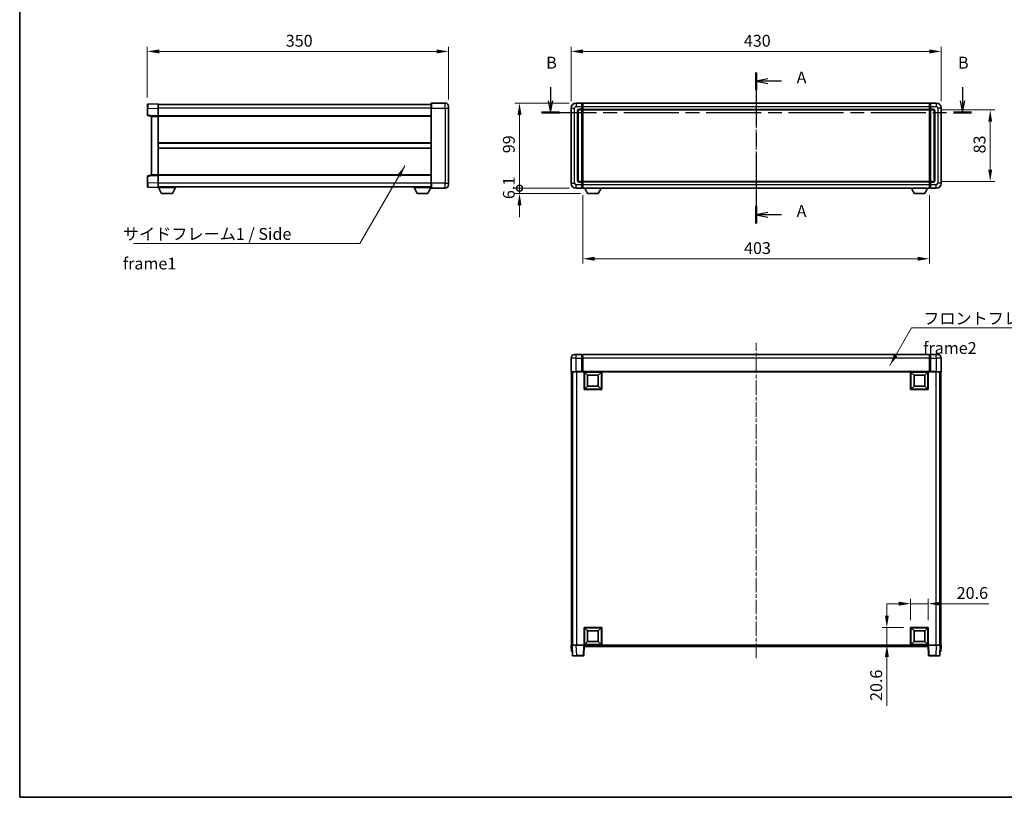
# Model space of a CAD drawing. Units: millimetres. Extents: x 0 to 11605, y 0 to 1546.
# Drawn here: x 1183 to 2327, y 0 to 904 of the extents above; entities that cross this region are included whole.
import ezdxf

# ---------------------------------------------------------------- set-up
doc = ezdxf.new("R2010")
doc.units = ezdxf.units.MM
doc.header["$LTSCALE"] = 3
doc.linetypes.add('CHAIN', pattern=[0.3543, 0.2362, -0.0295, 0.0591, -0.0295])
doc.layers.get('Defpoints').update_dxf_attribs({"lineweight": 25})
for name, color, linetype, lineweight in [('Border (ISO)', 7, 'Continuous', 35), ('Centerline (ISO)', 131, 'Continuous', 18), ('Dimension (ISO)', 7, 'Continuous', 18), ('Section Line (ISO)', 7, 'CHAIN', 25), ('Symbol (ISO)', 7, 'Continuous', 18), ('Visible (ISO)', 7, 'Continuous', 35), ('Visible Narrow (ISO)', 7, 'Continuous', 25)]:
    doc.layers.add(name, color=color, linetype=linetype, lineweight=lineweight)
doc.styles.add('Note Text (TK)', font='txt')
doc.dimstyles.new('Default - Method 1b (TK)', dxfattribs={"dimscale": 3, "dimtxt": 2.5, "dimasz": 2.5, "dimexe": 1, "dimexo": 1.5, "dimgap": 1, "dimtad": 1, "dimtoh": 1, "dimrnd": 1e-08, "dimdsep": 46, "dimtxsty": 'Note Text (TK)', "dimcen": 0.09, "dimdle": 5, "dimclrd": 100, "dimclre": 100, "dimclrt": 7, "dimadec": 1, "dimazin": 1, "dimtfac": 1, "dimtmove": 0, "dimatfit": 3, "dimfxl": 1, "dimtolj": 1, "dimlwd": -1, "dimlwe": -1, "dimarcsym": 0})
doc.dimstyles.new('Default - Method 1b (TK)$7', dxfattribs={"dimscale": 3, "dimtxt": 2.5, "dimasz": 2.5, "dimexe": 1, "dimexo": 1.5, "dimgap": 1, "dimtad": 1, "dimtoh": 1, "dimrnd": 1e-08, "dimdsep": 46, "dimtxsty": 'Note Text (TK)', "dimcen": 0.09, "dimdle": 5, "dimclrd": 100, "dimclre": 100, "dimclrt": 7, "dimadec": 1, "dimazin": 1, "dimtfac": 1, "dimtmove": 0, "dimatfit": 3, "dimfxl": 1, "dimtolj": 1, "dimlwd": -1, "dimlwe": -1, "dimarcsym": 0})

# ---------------------------------------------------------------- blocks, each defined once
blk = doc.blocks.new('図面枠 tk図枠')
at = {"layer": 'Border (ISO)'}
for p, q in [((14.5, 289), (14.5, 8)), ((14.5, 8), (405.5, 8))]:
    blk.add_line(p, q, dxfattribs=at)
blk = doc.blocks.new('2dTransSection0')
at = {"layer": 'Section Line (ISO)', "linetype": 'CHAIN', "ltscale": 15.92972}
blk.add_line((170.1, 161.11), (170.1, 129.25), dxfattribs=at)
at = {"layer": 'Section Line (ISO)', "linetype": 'Continuous', "lineweight": 50}
for p, q in [((170.1, 161.11), (170.1, 157.47)), ((170.1, 132.89), (170.1, 129.25))]:
    blk.add_line(p, q, dxfattribs=at)
at = {"layer": 'Section Line (ISO)', "linetype": 'Continuous'}
for p, q in [((172.6, 159.79), (170.1, 159.29)), ((172.6, 159.29), (170.1, 159.29)), ((170.1, 159.29), (172.6, 158.79)), ((175.42, 159.29), (172.6, 159.29)), ((172.6, 131.57), (170.1, 131.07)), ((172.6, 131.07), (170.1, 131.07)), ((170.1, 131.07), (172.6, 130.57)), ((175.42, 131.07), (172.6, 131.07))]:
    blk.add_line(p, q, dxfattribs=at)
at = {"layer": 'Section Line (ISO)', "char_height": 2.5, "attachment_point": 7, "style": 'Note Text (TK)'}
for insert in [(178.65, 158.05), (178.65, 129.83)]:
    blk.add_mtext('A', dxfattribs=dict(at, insert=insert))
blk = doc.blocks.new('2dTransSection1')
at = {"layer": 'Section Line (ISO)', "linetype": 'Continuous'}
for p, q in [((126.66, 158.03), (126.66, 155.18)), ((213.67, 158.03), (213.67, 155.18)), ((126.16, 155.18), (126.66, 152.68)), ((126.66, 155.18), (126.66, 152.68)), ((126.66, 152.68), (127.16, 155.18)), ((213.17, 155.18), (213.67, 152.68)), ((213.67, 155.18), (213.67, 152.68)), ((213.67, 152.68), (214.17, 155.18))]:
    blk.add_line(p, q, dxfattribs=at)
at = {"layer": 'Section Line (ISO)', "linetype": 'CHAIN', "ltscale": 16.373091}
blk.add_line((124.75, 152.68), (215.57, 152.68), dxfattribs=at)
at = {"layer": 'Section Line (ISO)', "linetype": 'Continuous', "lineweight": 50}
for p, q in [((124.75, 152.68), (128.56, 152.68)), ((211.77, 152.68), (215.57, 152.68))]:
    blk.add_line(p, q, dxfattribs=at)
at = {"layer": 'Section Line (ISO)', "char_height": 2.5, "attachment_point": 7, "style": 'Note Text (TK)'}
for insert in [(125.74, 161.18), (212.75, 161.18)]:
    blk.add_mtext('B', dxfattribs=dict(at, insert=insert))
blk = doc.blocks.new('*D58')
at = {"layer": 'Defpoints', "color": 0}
for p in [(2253.8, 866.7), (1823.8, 800.7), (2253.8, 800.7)]:
    blk.add_point(p, dxfattribs=at)
at = {"layer": 'Dimension (ISO)', "color": 100}
for p, q in [((1823.8, 809), (1823.8, 872.2)), ((2253.8, 809), (2253.8, 872.2)), ((1837.6, 866.7), (2240.1, 866.7))]:
    blk.add_line(p, q, dxfattribs=at)
for points in [[(1837.6, 869), (1837.6, 864.4), (1823.8, 866.7)], [(2240.1, 869), (2240.1, 864.4), (2253.8, 866.7)]]:
    blk.add_solid(points, dxfattribs=at)
at = {"layer": 'Dimension (ISO)', "color": 7, "insert": (2024.5, 879.1), "char_height": 13.75, "attachment_point": 4, "style": 'Note Text (TK)'}
blk.add_mtext('\\A1;430', dxfattribs=at)
blk = doc.blocks.new('*D59')
at = {"layer": 'Defpoints', "color": 0}
for p in [(1837.3, 707.7), (2240.3, 707.7), (1837.3, 625.8)]:
    blk.add_point(p, dxfattribs=at)
at = {"layer": 'Dimension (ISO)', "color": 100}
for p, q in [((1837.3, 699.5), (1837.3, 620.3)), ((2240.3, 699.5), (2240.3, 620.3)), ((2226.6, 625.8), (1851.1, 625.8))]:
    blk.add_line(p, q, dxfattribs=at)
for points in [[(1851.1, 628.1), (1851.1, 623.5), (1837.3, 625.8)], [(2226.6, 628.1), (2226.6, 623.5), (2240.3, 625.8)]]:
    blk.add_solid(points, dxfattribs=at)
at = {"layer": 'Dimension (ISO)', "color": 7, "insert": (2024.7, 638.2), "char_height": 13.75, "attachment_point": 4, "style": 'Note Text (TK)'}
blk.add_mtext('\\A1;403', dxfattribs=at)
blk = doc.blocks.new('*D60')
at = {"layer": 'Defpoints', "color": 0}
for p in [(2244.8, 798.7), (2244.8, 715.7), (2310.8, 715.7)]:
    blk.add_point(p, dxfattribs=at)
at = {"layer": 'Dimension (ISO)', "color": 100}
for p, q in [((2253.1, 798.7), (2316.3, 798.7)), ((2310.8, 785), (2310.8, 729.5)), ((2253.1, 715.7), (2316.3, 715.7))]:
    blk.add_line(p, q, dxfattribs=at)
for points in [[(2308.5, 785), (2313.1, 785), (2310.8, 798.7)], [(2308.5, 729.5), (2313.1, 729.5), (2310.8, 715.7)]]:
    blk.add_solid(points, dxfattribs=at)
at = {"layer": 'Dimension (ISO)', "color": 7, "insert": (2298.4, 748.2), "char_height": 13.75, "attachment_point": 4, "rotation": 90, "style": 'Note Text (TK)'}
blk.add_mtext('\\A1;83', dxfattribs=at)
blk = doc.blocks.new('*D62')
at = {"layer": 'Defpoints', "color": 0}
for p in [(1681.3, 866.7), (1331.3, 804.8), (1681.3, 802.7)]:
    blk.add_point(p, dxfattribs=at)
at = {"layer": 'Dimension (ISO)', "color": 100}
for p, q in [((1331.3, 813.1), (1331.3, 872.2)), ((1681.3, 811), (1681.3, 872.2)), ((1345.1, 866.7), (1667.6, 866.7))]:
    blk.add_line(p, q, dxfattribs=at)
for points in [[(1345.1, 869), (1345.1, 864.4), (1331.3, 866.7)], [(1667.6, 869), (1667.6, 864.4), (1681.3, 866.7)]]:
    blk.add_solid(points, dxfattribs=at)
at = {"layer": 'Dimension (ISO)', "color": 7, "insert": (1492.2, 879.1), "char_height": 13.75, "attachment_point": 4, "style": 'Note Text (TK)'}
blk.add_mtext('\\A1;350', dxfattribs=at)
blk = doc.blocks.new('*D63')
at = {"layer": 'Defpoints', "color": 0}
for p in [(2238.8, 225), (2218.2, 197.5), (2238.8, 197.5)]:
    blk.add_point(p, dxfattribs=at)
at = {"layer": 'Dimension (ISO)', "color": 100}
for p, q in [((2218.2, 205.7), (2218.2, 230.5)), ((2238.8, 205.7), (2238.8, 230.5)), ((2204.5, 225), (2190.7, 225)), ((2218.2, 225), (2238.8, 225)), ((2252.6, 225), (2309.3, 225))]:
    blk.add_line(p, q, dxfattribs=at)
for points in [[(2204.5, 227.3), (2204.5, 222.7), (2218.2, 225)], [(2252.6, 227.3), (2252.6, 222.7), (2238.8, 225)]]:
    blk.add_solid(points, dxfattribs=at)
at = {"layer": 'Dimension (ISO)', "color": 7, "insert": (2271.8, 237.4), "char_height": 13.75, "attachment_point": 4, "style": 'Note Text (TK)'}
blk.add_mtext('\\A1;20.6', dxfattribs=at)
blk = doc.blocks.new('*D64')
at = {"layer": 'Defpoints', "color": 0}
for p in [(2190.7, 197.5), (2218.2, 197.5), (2218.2, 176.9)]:
    blk.add_point(p, dxfattribs=at)
at = {"layer": 'Dimension (ISO)', "color": 100}
for p, q in [((2190.7, 211.2), (2190.7, 225)), ((2210, 197.5), (2185.2, 197.5)), ((2190.7, 197.5), (2190.7, 176.9)), ((2210, 176.9), (2185.2, 176.9)), ((2190.7, 163.1), (2190.7, 106.4))]:
    blk.add_line(p, q, dxfattribs=at)
for points in [[(2188.4, 211.2), (2193, 211.2), (2190.7, 197.5)], [(2188.4, 163.1), (2193, 163.1), (2190.7, 176.9)]]:
    blk.add_solid(points, dxfattribs=at)
at = {"layer": 'Dimension (ISO)', "color": 7, "insert": (2178.3, 111.9), "char_height": 13.75, "attachment_point": 4, "rotation": 90, "style": 'Note Text (TK)'}
blk.add_mtext('\\A1;20.6', dxfattribs=at)
blk = doc.blocks.new('_DotSmall')
at = {"color": 0, "linetype": 'ByBlock', "const_width": 0.5}
blk.add_lwpolyline([(-0.0625, 0, 1), (0.0625, 0, 1)], format="xyb", close=True, dxfattribs=at)
blk = doc.blocks.new('*D71')
at = {"layer": 'Defpoints', "color": 0}
for p in [(1763.8, 806.7), (1829.8, 806.7), (1829.8, 707.7)]:
    blk.add_point(p, dxfattribs=at)
at = {"layer": 'Dimension (ISO)', "color": 100}
for p, q in [((1821.6, 806.7), (1758.3, 806.7)), ((1763.8, 707.7), (1763.8, 793)), ((1821.6, 707.7), (1758.3, 707.7))]:
    blk.add_line(p, q, dxfattribs=at)
blk.add_solid([(1761.5, 793), (1766.1, 793), (1763.8, 806.7)], dxfattribs=at)
at = {"layer": 'Dimension (ISO)', "color": 100, "xscale": 13.75, "yscale": 13.75, "zscale": 13.75, "rotation": 270}
blk.add_blockref('_DotSmall', (1763.8, 707.7), dxfattribs=at)
at = {"layer": 'Dimension (ISO)', "color": 7, "insert": (1751.4, 748.4), "char_height": 13.75, "attachment_point": 4, "rotation": 90, "style": 'Note Text (TK)'}
blk.add_mtext('\\A1;99', dxfattribs=at)
blk = doc.blocks.new('*D72')
at = {"layer": 'Defpoints', "color": 0}
for p in [(1763.8, 707.7), (1829.8, 707.7), (1842.9, 701.6)]:
    blk.add_point(p, dxfattribs=at)
at = {"layer": 'Dimension (ISO)', "color": 100}
for p, q in [((1763.8, 707.7), (1763.8, 721.5)), ((1821.6, 707.7), (1758.3, 707.7)), ((1834.6, 701.6), (1758.3, 701.6)), ((1763.8, 701.6), (1763.8, 707.7)), ((1763.8, 687.9), (1763.8, 674.1))]:
    blk.add_line(p, q, dxfattribs=at)
blk.add_solid([(1761.5, 687.9), (1766.1, 687.9), (1763.8, 701.6)], dxfattribs=at)
at = {"layer": 'Dimension (ISO)', "color": 100, "xscale": 13.75, "yscale": 13.75, "zscale": 13.75, "rotation": 270}
blk.add_blockref('_DotSmall', (1763.8, 707.7), dxfattribs=at)
at = {"layer": 'Dimension (ISO)', "color": 7, "insert": (1751.4, 695.1), "char_height": 13.75, "attachment_point": 4, "rotation": 90, "style": 'Note Text (TK)'}
blk.add_mtext('\\A1;6.1', dxfattribs=at)

msp = doc.modelspace()

# ---------------------------------------------------------------- linework, layer by layer
at = {"layer": 'Centerline (ISO)', "linetype": 'CHAIN', "ltscale": 23.990969}
for p, q in [((2038.8166, 820.4883), (2038.8166, 693.9883)), ((2038.8166, 161.6394), (2038.8166, 528.1394))]:
    msp.add_line(p, q, dxfattribs=at)
at = {"layer": 'Visible (ISO)'}
for p, q in [((1331.3254, 800.3217), (1331.3254, 804.8189)), ((1343.8254, 805.7383), (1331.808, 805.3186)), ((1343.8254, 805.7383), (1343.8254, 800.7413)), ((1661.3254, 805.2383), (1343.8254, 805.2383)), ((1661.3254, 800.7383), (1661.3254, 806.4883)), ((1677.3254, 806.7383), (1661.5754, 806.7383)), ((1681.3254, 802.7383), (1681.3254, 800.7383)), ((1836.3166, 806.7383), (1829.8166, 806.7383)), ((1836.3166, 806.7383), (1836.3166, 802.7383)), ((1837.0666, 806.4383), (1836.3166, 806.4383)), ((1836.3166, 799.7383), (1836.3166, 802.7383)), ((1837.3166, 806.7383), (2240.3166, 806.7383)), ((1837.3166, 802.7383), (1837.3166, 806.7383)), ((1837.3166, 802.7383), (1837.3166, 799.7383)), ((2240.3166, 806.7383), (2240.3166, 802.7383)), ((2240.3166, 799.7383), (2240.3166, 802.7383)), ((2240.5666, 806.4383), (2241.3166, 806.4383)), ((2241.3166, 802.7383), (2241.3166, 806.7383)), ((2247.8166, 806.7383), (2241.3166, 806.7383)), ((2241.3166, 802.7383), (2241.3166, 799.7383)), ((1331.3254, 800.3217), (1331.3254, 792.9073)), ((1331.7013, 792.423), (1336.3254, 791.2383)), ((1343.8254, 792.2383), (1336.3254, 791.9764)), ((1336.3254, 790.977), (1336.3254, 791.9764)), ((1336.3254, 790.977), (1336.3254, 723.4996)), ((1343.8254, 800.7413), (1343.8254, 792.2383)), ((1343.8254, 792.2383), (1343.8254, 791.2389)), ((1661.3254, 791.7383), (1343.8254, 791.7383)), ((1343.8254, 791.2389), (1343.8254, 723.2377)), ((1661.3254, 800.7383), (1661.3254, 713.7383)), ((1681.3254, 713.7383), (1681.3254, 800.7383)), ((1823.8166, 800.7383), (1823.8166, 713.7383)), ((1831.8166, 716.7383), (1831.8166, 797.7383)), ((1832.8166, 798.7383), (1836.3166, 798.7383)), ((1836.3166, 799.7383), (1836.3166, 798.7383)), ((1837.0666, 799.0383), (1836.3166, 799.0383)), ((1836.3166, 715.7383), (1836.3166, 798.7383)), ((1837.3166, 798.7383), (1837.3166, 799.7383)), ((1837.3166, 798.7383), (2240.3166, 798.7383)), ((1837.3166, 715.7383), (1837.3166, 798.7383)), ((2240.3166, 799.7383), (2240.3166, 798.7383)), ((2240.3166, 798.7383), (2240.3166, 715.7383)), ((2240.5666, 799.0383), (2241.3166, 799.0383)), ((2241.3166, 798.7383), (2241.3166, 799.7383)), ((2241.3166, 798.7383), (2241.3166, 715.7383)), ((2241.3166, 798.7383), (2244.8166, 798.7383)), ((2245.8166, 797.7383), (2245.8166, 716.7383)), ((2253.8166, 713.7383), (2253.8166, 800.7383)), ((1661.3254, 759.9883), (1343.8254, 759.9883)), ((1661.3254, 754.4883), (1343.8254, 754.4883)), ((1331.3254, 721.5693), (1331.3254, 714.1549)), ((1336.3254, 723.2383), (1331.7013, 722.0536)), ((1336.3254, 722.5002), (1336.3254, 723.4996)), ((1336.3254, 722.5002), (1343.8254, 722.2383)), ((1343.8254, 723.2377), (1343.8254, 722.2383)), ((1661.3254, 722.7383), (1343.8254, 722.7383)), ((1343.8254, 722.2383), (1343.8254, 713.7352)), ((1331.3254, 709.6576), (1331.3254, 714.1549)), ((1343.8254, 713.7352), (1343.8254, 708.7383)), ((1661.3254, 707.9883), (1661.3254, 713.7383)), ((1681.3254, 713.7383), (1681.3254, 711.7383)), ((1836.3166, 715.7383), (1832.8166, 715.7383)), ((1836.3166, 715.7383), (1836.3166, 714.7383)), ((1837.0666, 715.4383), (1836.3166, 715.4383)), ((1836.3166, 711.7383), (1836.3166, 714.7383)), ((1836.3166, 711.7383), (1836.3166, 707.7383)), ((2240.3166, 715.7383), (1837.3166, 715.7383)), ((1837.3166, 714.7383), (1837.3166, 715.7383)), ((1837.3166, 714.7383), (1837.3166, 711.7383)), ((1837.3166, 707.7383), (1837.3166, 711.7383)), ((2240.3166, 715.7383), (2240.3166, 714.7383)), ((2240.3166, 711.7383), (2240.3166, 714.7383)), ((2240.3166, 711.7383), (2240.3166, 707.7383)), ((2240.5666, 715.4383), (2241.3166, 715.4383)), ((2241.3166, 714.7383), (2241.3166, 715.7383)), ((2244.8166, 715.7383), (2241.3166, 715.7383)), ((2241.3166, 714.7383), (2241.3166, 711.7383)), ((2241.3166, 707.7383), (2241.3166, 711.7383)), ((1331.808, 709.158), (1343.8254, 708.7383)), ((1661.3254, 709.2383), (1343.8254, 709.2383)), ((1343.8254, 708.7383), (1343.8254, 708.5383)), ((1343.8254, 708.5383), (1364.4254, 708.5383)), ((1347.8754, 701.6383), (1344.3254, 708.5383)), ((1347.8754, 701.6383), (1360.3754, 701.6383)), ((1360.3754, 701.6383), (1363.9254, 708.5383)), ((1364.4254, 709.2383), (1364.4254, 708.5383)), ((1640.7254, 709.2383), (1640.7254, 708.5383)), ((1640.7254, 708.5383), (1661.3254, 708.5383)), ((1644.7754, 701.6383), (1641.2254, 708.5383)), ((1644.7754, 701.6383), (1657.2754, 701.6383)), ((1657.2754, 701.6383), (1660.8254, 708.5383)), ((1661.5754, 707.7383), (1677.3254, 707.7383)), ((1829.8166, 707.7383), (1836.3166, 707.7383)), ((1837.0666, 708.0383), (1836.3166, 708.0383)), ((2240.3166, 707.7383), (1837.3166, 707.7383)), ((1842.8666, 701.6383), (1839.7282, 707.7383)), ((1842.8666, 701.6383), (1855.3666, 701.6383)), ((1855.3666, 701.6383), (1858.505, 707.7383)), ((2222.2666, 701.6383), (2219.1282, 707.7383)), ((2222.2666, 701.6383), (2234.7666, 701.6383)), ((2234.7666, 701.6383), (2237.905, 707.7383)), ((2240.5666, 708.0383), (2241.3166, 708.0383)), ((2241.3166, 707.7383), (2247.8166, 707.7383)), ((1823.8166, 510.3894), (1823.8166, 494.6394)), ((1827.8166, 514.3894), (1829.8166, 514.3894)), ((1836.3166, 514.3894), (1829.8166, 514.3894)), ((1836.3166, 514.3894), (1836.3166, 510.3894)), ((1837.0666, 514.0894), (1836.3166, 514.0894)), ((1836.3166, 494.6394), (1836.3166, 510.3894)), ((2240.3166, 514.3894), (1837.3166, 514.3894)), ((1837.3166, 510.3894), (1837.3166, 514.3894)), ((1837.3166, 510.3894), (1837.3166, 494.6894)), ((2240.3166, 514.3894), (2240.3166, 510.3894)), ((2240.3166, 494.6894), (2240.3166, 510.3894)), ((2240.5666, 514.0894), (2241.3166, 514.0894)), ((2241.3166, 510.3894), (2241.3166, 514.3894)), ((2247.8166, 514.3894), (2241.3166, 514.3894)), ((2241.3166, 510.3894), (2241.3166, 494.6394)), ((2247.8166, 514.3894), (2249.8166, 514.3894)), ((2253.8166, 494.6394), (2253.8166, 510.3894)), ((1829.8166, 494.3894), (1824.0666, 494.3894)), ((1824.3166, 494.3894), (1824.3166, 176.8894)), ((1825.3166, 494.3894), (1825.3166, 176.8894)), ((1825.5666, 494.3894), (1825.5666, 176.8894)), ((1829.8166, 494.3894), (1836.3166, 494.3894)), ((1836.3166, 494.6394), (1836.3166, 494.3894)), ((1837.0666, 494.3894), (1836.3166, 494.3894)), ((1837.3166, 494.3894), (1837.0666, 494.3894)), ((1837.3166, 494.3894), (1837.3166, 494.6894)), ((2240.3166, 494.3894), (1837.3166, 494.3894)), ((1838.8166, 473.7894), (1838.8166, 494.3894)), ((1842.8666, 490.3394), (1839.3166, 493.8894)), ((1839.3166, 474.2894), (1839.3166, 493.8894)), ((1839.3166, 493.8894), (1858.9166, 493.8894)), ((1855.3666, 490.3394), (1858.9166, 493.8894)), ((1858.9166, 493.8894), (1858.9166, 474.2894)), ((1859.4166, 494.3894), (1859.4166, 473.7894)), ((2218.2166, 473.7894), (2218.2166, 494.3894)), ((2222.2666, 490.3394), (2218.7166, 493.8894)), ((2218.7166, 474.2894), (2218.7166, 493.8894)), ((2218.7166, 493.8894), (2238.3166, 493.8894)), ((2234.7666, 490.3394), (2238.3166, 493.8894)), ((2238.3166, 493.8894), (2238.3166, 474.2894)), ((2238.8166, 494.3894), (2238.8166, 473.7894)), ((2240.3166, 494.6894), (2240.3166, 494.3894)), ((2240.5666, 494.3894), (2240.3166, 494.3894)), ((2241.3166, 494.3894), (2240.5666, 494.3894)), ((2241.3166, 494.3894), (2241.3166, 494.6394)), ((2241.3166, 494.3894), (2247.8166, 494.3894)), ((2253.5666, 494.3894), (2247.8166, 494.3894)), ((2252.0666, 494.3894), (2252.0666, 176.8894)), ((2252.3166, 494.3894), (2252.3166, 176.8894)), ((2253.3166, 494.3894), (2253.3166, 176.8894)), ((1842.8666, 477.8394), (1842.8666, 490.3394)), ((1842.8666, 490.3394), (1855.3666, 490.3394)), ((1855.3666, 490.3394), (1855.3666, 477.8394)), ((2222.2666, 477.8394), (2222.2666, 490.3394)), ((2222.2666, 490.3394), (2234.7666, 490.3394)), ((2234.7666, 490.3394), (2234.7666, 477.8394)), ((1859.4166, 473.7894), (1838.8166, 473.7894)), ((1842.8666, 477.8394), (1839.3166, 474.2894)), ((1858.9166, 474.2894), (1839.3166, 474.2894)), ((1855.3666, 477.8394), (1842.8666, 477.8394)), ((1855.3666, 477.8394), (1858.9166, 474.2894)), ((2238.8166, 473.7894), (2218.2166, 473.7894)), ((2222.2666, 477.8394), (2218.7166, 474.2894)), ((2238.3166, 474.2894), (2218.7166, 474.2894)), ((2234.7666, 477.8394), (2222.2666, 477.8394)), ((2234.7666, 477.8394), (2238.3166, 474.2894)), ((1838.8166, 176.8894), (1838.8166, 197.4894)), ((1838.8166, 197.4894), (1859.4166, 197.4894)), ((1842.8666, 193.4394), (1839.3166, 196.9894)), ((1839.3166, 177.3894), (1839.3166, 196.9894)), ((1839.3166, 196.9894), (1858.9166, 196.9894)), ((1855.3666, 193.4394), (1858.9166, 196.9894)), ((1858.9166, 196.9894), (1858.9166, 177.3894)), ((1859.4166, 197.4894), (1859.4166, 176.8894)), ((2218.2166, 176.8894), (2218.2166, 197.4894)), ((2218.2166, 197.4894), (2238.8166, 197.4894)), ((2222.2666, 193.4394), (2218.7166, 196.9894)), ((2218.7166, 177.3894), (2218.7166, 196.9894)), ((2218.7166, 196.9894), (2238.3166, 196.9894)), ((2234.7666, 193.4394), (2238.3166, 196.9894)), ((2238.3166, 196.9894), (2238.3166, 177.3894)), ((2238.8166, 197.4894), (2238.8166, 176.8894)), ((1842.8666, 180.9394), (1842.8666, 193.4394)), ((1842.8666, 193.4394), (1855.3666, 193.4394)), ((1855.3666, 193.4394), (1855.3666, 180.9394)), ((2222.2666, 180.9394), (2222.2666, 193.4394)), ((2222.2666, 193.4394), (2234.7666, 193.4394)), ((2234.7666, 193.4394), (2234.7666, 180.9394)), ((1823.8166, 176.8894), (1824.816, 176.8894)), ((1823.8166, 176.8894), (1824.0785, 169.3894)), ((1824.816, 176.8894), (1824.8166, 176.8894)), ((1824.8166, 176.8894), (1829.8135, 176.8894)), ((1824.8166, 176.8894), (1825.2362, 164.872)), ((1829.8135, 176.8894), (1838.3169, 176.8894)), ((1838.3169, 176.8894), (1838.8166, 176.8894)), ((1838.3969, 164.872), (1838.8166, 176.8894)), ((1859.4166, 176.8894), (1838.8166, 176.8894)), ((1839.0666, 175.3894), (1839.0666, 176.8894)), ((2238.5666, 175.3894), (1839.0666, 175.3894)), ((1842.8666, 180.9394), (1839.3166, 177.3894)), ((1858.9166, 177.3894), (1839.3166, 177.3894)), ((1855.3666, 180.9394), (1842.8666, 180.9394)), ((1855.3666, 180.9394), (1858.9166, 177.3894)), ((2238.8166, 176.8894), (2218.2166, 176.8894)), ((2222.2666, 180.9394), (2218.7166, 177.3894)), ((2238.3166, 177.3894), (2218.7166, 177.3894)), ((2234.7666, 180.9394), (2222.2666, 180.9394)), ((2234.7666, 180.9394), (2238.3166, 177.3894)), ((2238.5666, 176.8894), (2238.5666, 175.3894)), ((2238.8166, 176.8894), (2239.3163, 176.8894)), ((2238.8166, 176.8894), (2239.2362, 164.872)), ((2239.3163, 176.8894), (2247.8196, 176.8894)), ((2247.8196, 176.8894), (2252.8166, 176.8894)), ((2252.3969, 164.872), (2252.8166, 176.8894)), ((2252.8166, 176.8894), (2252.8172, 176.8894)), ((2252.8172, 176.8894), (2253.8166, 176.8894)), ((2253.5547, 169.3894), (2253.8166, 176.8894)), ((1825.0779, 169.3894), (1824.0785, 169.3894)), ((1825.0779, 169.3894), (1825.0785, 169.3894)), ((1830.2332, 164.3894), (1825.7359, 164.3894)), ((1830.2332, 164.3894), (1837.8972, 164.3894)), ((2239.7359, 164.3894), (2247.4, 164.3894)), ((2251.8972, 164.3894), (2247.4, 164.3894)), ((2252.5547, 169.3894), (2252.5553, 169.3894)), ((2253.5547, 169.3894), (2252.5553, 169.3894))]:
    msp.add_line(p, q, dxfattribs=at)
for centre, radius, start, end in [((1331.8254, 804.8189), 0.5, 92, 180), ((1661.5754, 806.4883), 0.25, 90, 180), ((1677.3254, 802.7383), 4, 0, 90), ((1829.8166, 800.7383), 6, 90, 180), ((1837.0666, 806.1883), 0.25, 0, 90), ((2240.5666, 806.1883), 0.25, 90, 180), ((2247.8166, 800.7383), 6, 0, 90), ((1331.8254, 792.9073), 0.5, 180, 255.63), ((1832.8166, 797.7383), 1, 90, 180), ((1837.0666, 799.2883), 0.25, 270, 0), ((2240.5666, 799.2883), 0.25, 180, 270), ((2244.8166, 797.7383), 1, 0, 90), ((1331.8254, 721.5693), 0.5, 104.37, 180), ((1331.8254, 709.6576), 0.5, 180, 268), ((1677.3254, 711.7383), 4, 270, 0), ((1829.8166, 713.7383), 6, 180, 270), ((1832.8166, 716.7383), 1, 180, 270), ((1837.0666, 715.1883), 0.25, 0, 90), ((2240.5666, 715.1883), 0.25, 90, 180), ((2244.8166, 716.7383), 1, 270, 0), ((2247.8166, 713.7383), 6, 270, 0), ((1661.5754, 707.9883), 0.25, 180, 270), ((1837.0666, 708.2883), 0.25, 270, 0), ((2240.5666, 708.2883), 0.25, 180, 270), ((1827.8166, 510.3894), 4, 90, 180), ((1837.0666, 513.8394), 0.25, 0, 90), ((2240.5666, 513.8394), 0.25, 90, 180), ((2249.8166, 510.3894), 4, 0, 90), ((1824.0666, 494.6394), 0.25, 180, 270), ((2253.5666, 494.6394), 0.25, 270, 0), ((1825.7359, 164.8894), 0.5, 182, 270), ((1837.8972, 164.8894), 0.5, 270, 358), ((2239.7359, 164.8894), 0.5, 182, 270), ((2251.8972, 164.8894), 0.5, 270, 358)]:
    msp.add_arc(centre, radius, start, end, dxfattribs=at)
at = {"layer": 'Visible Narrow (ISO)'}
for p, q in [((1661.5754, 806.7383), (1661.5754, 800.7383)), ((1677.3254, 800.7383), (1677.3254, 806.7383)), ((1829.8166, 806.7383), (1829.8166, 802.7383)), ((1829.8166, 802.7383), (1836.3166, 802.7383)), ((1837.0666, 802.7383), (1836.3166, 802.7383)), ((1837.0666, 802.7383), (1837.0666, 806.4383)), ((1837.3166, 802.7383), (1837.0666, 802.7383)), ((1837.0666, 802.7383), (1837.0666, 799.7383)), ((1837.3166, 802.7383), (2240.3166, 802.7383)), ((2240.3166, 802.7383), (2240.5666, 802.7383)), ((2240.5666, 806.4383), (2240.5666, 802.7383)), ((2240.5666, 799.7383), (2240.5666, 802.7383)), ((2240.5666, 802.7383), (2241.3166, 802.7383)), ((2241.3166, 802.7383), (2247.8166, 802.7383)), ((2247.8166, 806.7383), (2247.8166, 802.7383)), ((1331.808, 800.3217), (1331.3254, 800.3217)), ((1331.808, 792.9073), (1331.3254, 792.9073)), ((1331.808, 800.3217), (1343.8254, 800.7413)), ((1331.808, 792.9073), (1331.808, 800.3217)), ((1336.3254, 791.75), (1331.808, 792.9073)), ((1336.3254, 790.977), (1343.8254, 791.2389)), ((1661.3254, 800.7383), (1343.8254, 800.7383)), ((1661.3254, 791.2383), (1343.8254, 791.2383)), ((1661.5754, 800.7383), (1661.3254, 800.7383)), ((1661.5754, 713.7383), (1661.5754, 800.7383)), ((1661.5754, 800.7383), (1677.3254, 800.7383)), ((1677.3254, 800.7383), (1677.3254, 713.7383)), ((1677.3254, 800.7383), (1681.3254, 800.7383)), ((1823.8166, 800.7383), (1827.8166, 800.7383)), ((1827.8166, 713.7383), (1827.8166, 800.7383)), ((1830.8166, 797.7383), (1830.8166, 716.7383)), ((1830.8166, 797.7383), (1831.8166, 797.7383)), ((1836.3166, 799.7383), (1832.8166, 799.7383)), ((1832.8166, 799.7383), (1832.8166, 798.7383)), ((1837.0666, 799.7383), (1836.3166, 799.7383)), ((1837.3166, 799.7383), (1837.0666, 799.7383)), ((1837.0666, 799.0383), (1837.0666, 799.7383)), ((1837.0666, 799.0383), (1837.0666, 715.4383)), ((1837.3166, 799.7383), (2240.3166, 799.7383)), ((2240.3166, 799.7383), (2240.5666, 799.7383)), ((2240.5666, 799.7383), (2240.5666, 799.0383)), ((2240.5666, 799.7383), (2241.3166, 799.7383)), ((2240.5666, 715.4383), (2240.5666, 799.0383)), ((2244.8166, 799.7383), (2241.3166, 799.7383)), ((2244.8166, 799.7383), (2244.8166, 798.7383)), ((2246.8166, 797.7383), (2245.8166, 797.7383)), ((2246.8166, 716.7383), (2246.8166, 797.7383)), ((2249.8166, 800.7383), (2249.8166, 713.7383)), ((2253.8166, 800.7383), (2249.8166, 800.7383)), ((1661.3254, 760.4883), (1343.8254, 760.4883)), ((1661.3254, 753.9883), (1343.8254, 753.9883)), ((1331.3254, 721.5693), (1331.808, 721.5693)), ((1331.808, 721.5693), (1336.3254, 722.7266)), ((1331.808, 714.1549), (1331.808, 721.5693)), ((1343.8254, 723.2377), (1336.3254, 723.4996)), ((1661.3254, 723.2383), (1343.8254, 723.2383)), ((1331.808, 714.1549), (1331.3254, 714.1549)), ((1343.8254, 713.7352), (1331.808, 714.1549)), ((1661.3254, 713.7383), (1343.8254, 713.7383)), ((1661.5754, 713.7383), (1661.3254, 713.7383)), ((1661.5754, 713.7383), (1661.5754, 707.7383)), ((1677.3254, 713.7383), (1661.5754, 713.7383)), ((1677.3254, 707.7383), (1677.3254, 713.7383)), ((1677.3254, 713.7383), (1681.3254, 713.7383)), ((1823.8166, 713.7383), (1827.8166, 713.7383)), ((1836.3166, 711.7383), (1829.8166, 711.7383)), ((1829.8166, 707.7383), (1829.8166, 711.7383)), ((1830.8166, 716.7383), (1831.8166, 716.7383)), ((1832.8166, 714.7383), (1832.8166, 715.7383)), ((1832.8166, 714.7383), (1836.3166, 714.7383)), ((1837.0666, 714.7383), (1836.3166, 714.7383)), ((1837.0666, 711.7383), (1836.3166, 711.7383)), ((1837.0666, 714.7383), (1837.0666, 715.4383)), ((1837.3166, 714.7383), (1837.0666, 714.7383)), ((1837.0666, 714.7383), (1837.0666, 711.7383)), ((1837.3166, 711.7383), (1837.0666, 711.7383)), ((1837.0666, 708.0383), (1837.0666, 711.7383)), ((2240.3166, 714.7383), (1837.3166, 714.7383)), ((2240.3166, 711.7383), (1837.3166, 711.7383)), ((2240.3166, 714.7383), (2240.5666, 714.7383)), ((2240.3166, 711.7383), (2240.5666, 711.7383)), ((2240.5666, 715.4383), (2240.5666, 714.7383)), ((2240.5666, 711.7383), (2240.5666, 714.7383)), ((2240.5666, 714.7383), (2241.3166, 714.7383)), ((2240.5666, 711.7383), (2240.5666, 708.0383)), ((2240.5666, 711.7383), (2241.3166, 711.7383)), ((2241.3166, 714.7383), (2244.8166, 714.7383)), ((2247.8166, 711.7383), (2241.3166, 711.7383)), ((2244.8166, 714.7383), (2244.8166, 715.7383)), ((2246.8166, 716.7383), (2245.8166, 716.7383)), ((2247.8166, 707.7383), (2247.8166, 711.7383)), ((2253.8166, 713.7383), (2249.8166, 713.7383)), ((1829.8166, 510.3894), (1823.8166, 510.3894)), ((1829.8166, 510.3894), (1829.8166, 514.3894)), ((1829.8166, 494.6394), (1829.8166, 510.3894)), ((1829.8166, 510.3894), (1836.3166, 510.3894)), ((1837.0666, 510.3894), (1836.3166, 510.3894)), ((1837.0666, 510.3894), (1837.0666, 514.0894)), ((1837.3166, 510.3894), (1837.0666, 510.3894)), ((1837.0666, 510.3894), (1837.0666, 494.3894)), ((2240.3166, 510.3894), (1837.3166, 510.3894)), ((2240.3166, 510.3894), (2240.5666, 510.3894)), ((2240.5666, 514.0894), (2240.5666, 510.3894)), ((2240.5666, 494.3894), (2240.5666, 510.3894)), ((2240.5666, 510.3894), (2241.3166, 510.3894)), ((2241.3166, 510.3894), (2247.8166, 510.3894)), ((2247.8166, 510.3894), (2247.8166, 514.3894)), ((2247.8166, 510.3894), (2247.8166, 494.6394)), ((2253.8166, 510.3894), (2247.8166, 510.3894)), ((1823.8166, 494.6394), (1829.8166, 494.6394)), ((1829.8166, 494.6394), (1829.8166, 494.3894)), ((1836.3166, 494.6394), (1829.8166, 494.6394)), ((1830.0666, 494.3894), (1830.0666, 176.8894)), ((2240.3166, 494.6894), (1837.3166, 494.6894)), ((2247.8166, 494.6394), (2241.3166, 494.6394)), ((2247.5666, 494.3894), (2247.5666, 176.8894)), ((2247.8166, 494.6394), (2247.8166, 494.3894)), ((2247.8166, 494.6394), (2253.8166, 494.6394)), ((1825.0779, 169.3894), (1824.816, 176.8894)), ((1830.2332, 164.872), (1829.8135, 176.8894)), ((1838.3169, 176.8894), (1837.8972, 164.872)), ((2218.2166, 176.8894), (1859.4166, 176.8894)), ((2239.7359, 164.872), (2239.3163, 176.8894)), ((2247.8196, 176.8894), (2247.4, 164.872)), ((2252.8172, 176.8894), (2252.5553, 169.3894)), ((1830.2332, 164.872), (1830.2332, 164.3894)), ((1837.8972, 164.872), (1830.2332, 164.872)), ((1837.8972, 164.872), (1837.8972, 164.3894)), ((2239.7359, 164.3894), (2239.7359, 164.872)), ((2247.4, 164.872), (2239.7359, 164.872)), ((2247.4, 164.872), (2247.4, 164.3894))]:
    msp.add_line(p, q, dxfattribs=at)
for centre, start, end in [((1829.8166, 800.7383), 90, 180), ((2247.8166, 800.7383), 0, 90), ((1832.8166, 797.7383), 90, 180), ((2244.8166, 797.7383), 0, 90), ((1829.8166, 713.7383), 180, 270), ((1832.8166, 716.7383), 180, 270), ((2244.8166, 716.7383), 270, 0), ((2247.8166, 713.7383), 270, 0)]:
    msp.add_arc(centre, 2, start, end, dxfattribs=at)
for centre, major_axis, ratio, start_param, end_param in [((1331.8254, 800.3162), (-0.0174, 5.0024), 0.003484384, 0.000109511, 1.569687863), ((1331.8254, 792.9073), (-0.1241, -0.4844), 0.033808873, 4.72105054, 6.283185307), ((1331.8254, 721.5693), (-0.1241, 0.4844), 0.033808873, 0, 1.562134767), ((1331.8254, 714.1604), (0.0174, 5.0024), 0.003484384, 1.571904795, 3.141483155), ((1830.2387, 164.8894), (-5.0024, -0.0174), 0.003484384, 0.000109511, 1.569687863), ((1837.8972, 164.8894), (0.4997, -0.0174), 0.034878263, 4.713606956, 6.283185307), ((2239.7359, 164.8894), (-0.4997, -0.0174), 0.034878263, 0, 1.569578352), ((2247.3945, 164.8894), (-5.0024, 0.0174), 0.003484384, 1.571904795, 3.141483155)]:
    msp.add_ellipse(centre, major_axis=major_axis, ratio=ratio, start_param=start_param, end_param=end_param, dxfattribs=at)

# ---------------------------------------------------------------- block references
at = {"xscale": 5.5, "yscale": 5.5, "zscale": 5.5}
msp.add_blockref('図面枠 tk図枠', (1103.25, -44), dxfattribs=at)
at = {"layer": 'Section Line (ISO)', "xscale": 5.5, "yscale": 5.5, "zscale": 5.5}
for name in ['2dTransSection1', '2dTransSection0']:
    msp.add_blockref(name, (1103.25, -44), dxfattribs=at)

# ---------------------------------------------------------------- texts
at = {"layer": 'Symbol (ISO)', "color": 7, "char_height": 13.75, "attachment_point": 1, "line_spacing_factor": 1.5, "style": 'Note Text (TK)'}
for s, insert, width in [('{\\fＭＳ Ｐゴシック|b0|i0;サイドフレーム1 / Side frame1}', (1302.8835, 661.5006), 261.652045), ('{\\fＭＳ Ｐゴシック|b0|i0;フロントフレーム2 / Front frame2}', (2232.8912, 563.3448), 284.247067)]:
    msp.add_mtext(s, dxfattribs=dict(at, insert=insert, width=width))

# ---------------------------------------------------------------- dimensions: what is measured, and where the dimension line sits
at = {"layer": 'Dimension (ISO)', "color": 100}
for base, p1, p2, angle, override, picture, middle in [((1681.3254, 866.7383), (1331.3254, 804.8189), (1681.3254, 802.7383), 180, {"dimscale": 0, "dimtxt": 13.75, "dimasz": 13.75, "dimexe": 5.5, "dimexo": 8.25, "dimgap": 5.5, "dimtoh": 0, "dimdec": 2, "dimcen": 0.495, "dimtol": 0, "dimlim": 0, "dimtp": 0, "dimtm": 0, "dimtdec": 2, "dimtofl": 0, "dimatfit": 1}, '*D62', (1506.3254, 866.7383)), ((2253.8166, 866.7383), (1823.8166, 800.7383), (2253.8166, 800.7383), 180, {"dimscale": 0, "dimtxt": 13.75, "dimasz": 13.75, "dimexe": 5.5, "dimexo": 8.25, "dimgap": 5.5, "dimtoh": 0, "dimdec": 2, "dimcen": 0.495, "dimtol": 0, "dimlim": 0, "dimtp": 0, "dimtm": 0, "dimtdec": 2, "dimtofl": 0, "dimatfit": 1}, '*D58', (2038.8166, 866.7383)), ((1763.8166, 806.7383), (1829.8166, 707.7383), (1829.8166, 806.7383), 90, {"dimscale": 0, "dimtxt": 13.75, "dimasz": 13.75, "dimexe": 5.5, "dimexo": 8.25, "dimgap": 5.5, "dimtoh": 0, "dimdec": 2, "dimblk1": 'DotSmall', "dimsah": 1, "dimcen": 0.495, "dimdle": 0, "dimtol": 0, "dimlim": 0, "dimtp": 0, "dimtm": 0, "dimtdec": 2, "dimtofl": 0, "dimatfit": 1}, '*D71', (1763.8166, 757.2933)), ((2310.8166, 715.7383), (2244.8166, 798.7383), (2244.8166, 715.7383), 270, {"dimscale": 0, "dimtxt": 13.75, "dimasz": 13.75, "dimexe": 5.5, "dimexo": 8.25, "dimgap": 5.5, "dimtoh": 0, "dimdec": 2, "dimcen": 0.495, "dimtol": 0, "dimlim": 0, "dimtp": 0, "dimtm": 0, "dimtdec": 2, "dimtofl": 0, "dimatfit": 1}, '*D60', (2310.8166, 757.2383)), ((1763.8166, 707.7383), (1842.8666, 701.6383), (1829.8166, 707.7383), 90, {"dimscale": 0, "dimtxt": 13.75, "dimasz": 13.75, "dimexe": 5.5, "dimexo": 8.25, "dimgap": 5.5, "dimtoh": 0, "dimdec": 2, "dimblk2": 'DotSmall', "dimsah": 1, "dimcen": 0.495, "dimdle": 0, "dimtol": 0, "dimlim": 0, "dimtp": 0, "dimtm": 0, "dimtdec": 2, "dimtofl": 1, "dimatfit": 1}, '*D72', (1763.8166, 704.6883)), ((1837.3166, 625.7816), (2240.3166, 707.7383), (1837.3166, 707.7383), 180, {"dimscale": 0, "dimtxt": 13.75, "dimasz": 13.75, "dimexe": 5.5, "dimexo": 8.25, "dimgap": 5.5, "dimtoh": 0, "dimdec": 2, "dimcen": 0.495, "dimtol": 0, "dimlim": 0, "dimtp": 0, "dimtm": 0, "dimtdec": 2, "dimtofl": 0, "dimatfit": 1}, '*D59', (2038.8166, 625.7816)), ((2238.8166, 224.9894), (2218.2166, 197.4894), (2238.8166, 197.4894), 180, {"dimscale": 0, "dimtxt": 13.75, "dimasz": 13.75, "dimexe": 5.5, "dimexo": 8.25, "dimgap": 5.5, "dimtoh": 0, "dimdec": 2, "dimcen": 0.495, "dimtol": 0, "dimlim": 0, "dimtp": 0, "dimtm": 0, "dimtdec": 2, "dimtofl": 1, "dimatfit": 1}, '*D63', (2287.7932, 224.9894)), ((2190.7166, 197.4894), (2218.2166, 176.8894), (2218.2166, 197.4894), 90, {"dimscale": 0, "dimtxt": 13.75, "dimasz": 13.75, "dimexe": 5.5, "dimexo": 8.25, "dimgap": 5.5, "dimtoh": 0, "dimdec": 2, "dimcen": 0.495, "dimtol": 0, "dimlim": 0, "dimtp": 0, "dimtm": 0, "dimtdec": 2, "dimtofl": 1, "dimatfit": 1}, '*D64', (2190.7166, 127.9129))]:
    dim = msp.add_linear_dim(base=base, p1=p1, p2=p2, angle=angle, dimstyle='Default - Method 1b (TK)', override=override, dxfattribs=at)
    dim.commit()
    dim.dimension.update_dxf_attribs({"geometry": picture, "text_midpoint": middle, "dimtype": 160})

# ---------------------------------------------------------------- leaders
at = {"layer": 'Symbol (ISO)', "color": 100, "annotation_type": 0, "has_hookline": 1}
for points, hookline_direction, text_width in [([(1630.6077, 733.7919), (1578.2856, 643.6789), (1564.5356, 643.6789)], 1, 249.2969), ([(2194.1843, 501.7848), (2219.1412, 545.4889), (2232.8912, 545.4889)], 0, 274.1406)]:
    msp.add_leader(points, dimstyle='Default - Method 1b (TK)$7', override={"dimscale": 0, "dimtxt": 13.75, "dimasz": 13.75, "dimgap": 0, "dimtad": 1}, dxfattribs=dict(at, hookline_direction=hookline_direction, text_width=text_width))

doc.saveas('drawing.dxf')
